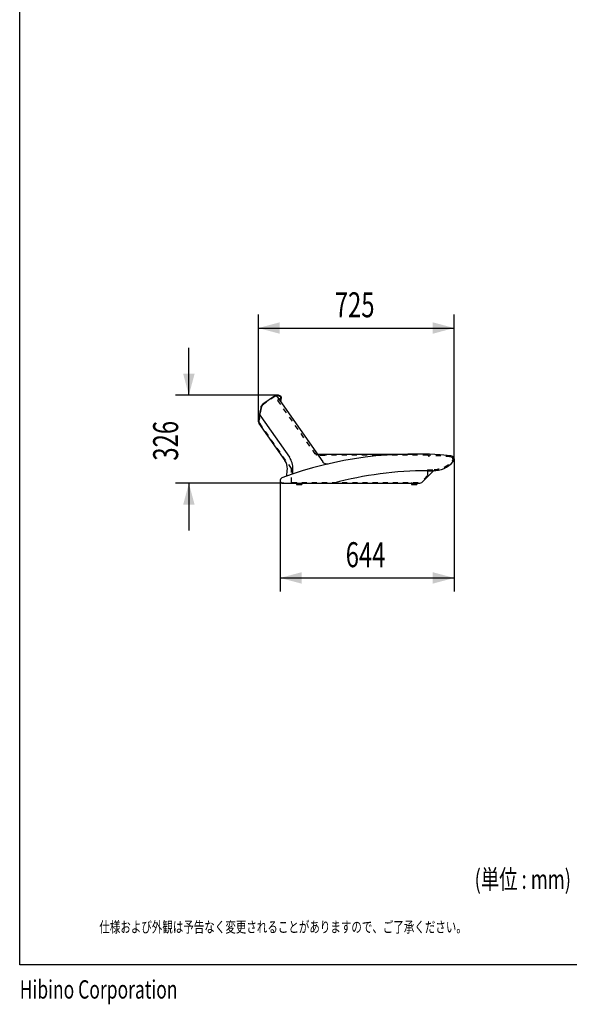
# Model space of a CAD drawing. Extents: x 250 to 4750, y 229 to 6875.
# Drawn here: x 250 to 2286, y 229 to 3875 of the extents above; entities that cross this region are included whole.
import ezdxf
from ezdxf.enums import TextEntityAlignment as Align

# ---------------------------------------------------------------- set-up
doc = ezdxf.new("R2010")
doc.units = 0
doc.header["$LTSCALE"] = 127
doc.header["$MEASUREMENT"] = 0
doc.linetypes.add('STYLE_11', pattern=[0.295276, 0.147638, -0.147638])
doc.layers.add('DATA', color=7, linetype='CONTINUOUS')
doc.layers.add('SHEET', color=7, linetype='CONTINUOUS')
doc.styles.get("Standard").update_dxf_attribs({"font": 'txt', "bigfont": 'BIGFONT.SHX'})

msp = doc.modelspace()

# ---------------------------------------------------------------- linework, layer by layer
at = {"layer": 'DATA', "color": 7, "linetype": 'Continuous'}
for p, q in [((1133.9, 2386.1), (1133.9, 2783.1)), ((1858.9, 2247.1), (1858.9, 2783.1)), ((1133.9, 2733.1), (1858.9, 2733.1)), ((876.6, 2484.5), (876.6, 2659.5)), ((1203, 2484.5), (826.6, 2484.5)), ((1194, 2481.4), (1151, 2451.3)), ((1217.8, 2478.8), (1212.9, 2481.9)), ((1204.5, 2476.6), (1372.1, 2237.2)), ((1217.3, 2459.4), (1219.9, 2474.1)), ((1219.8, 2475.2), (1219.5, 2476.4)), ((1139.6, 2421.2), (1134, 2389.8)), ((1142.5, 2438), (1139.6, 2421.2)), ((1136.3, 2379.7), (1232.2, 2242.7)), ((1143, 2405.9), (1249, 2254.4)), ((1354.2, 2266.6), (1710.3, 2266.6)), ((1858.9, 2248.8), (1858.9, 1757.6)), ((1782.4, 2204.1), (1742.3, 2164)), ((1760.3, 2204.6), (1780.3, 2204.6)), ((1228, 2158.1), (826.6, 2158.1)), ((876.6, 2158.1), (876.6, 1983.1)), ((1214.9, 2168.8), (1214.9, 1757.6)), ((1225.5, 2158.1), (1728.2, 2158.1)), ((1235, 2158.1), (1275.1, 2158.1)), ((1275.1, 2158.1), (1275.5, 2154)), ((1276.5, 2153.1), (1294.2, 2153.1)), ((1295.6, 2158.1), (1295.2, 2154)), ((1295.5, 2158.1), (1404, 2158.1)), ((1701.1, 2158.1), (1701.5, 2154)), ((1702.5, 2153.1), (1720.2, 2153.1)), ((1721.6, 2158.1), (1721.2, 2154)), ((1214.9, 1807.6), (1858.9, 1807.6))]:
    msp.add_line(p, q, dxfattribs=at)
at = {"layer": 'DATA', "color": 7, "linetype": 'STYLE_11'}
for p, q in [((1195.1, 2480), (1152, 2449.8)), ((1216.8, 2477.3), (1212, 2480.3)), ((1217.8, 2473.9), (1204.8, 2464.8)), ((1204.8, 2464.8), (1343.2, 2267.2)), ((1218.1, 2474.7), (1217.8, 2476)), ((1144.3, 2437.7), (1135.8, 2389.5)), ((1137.7, 2380.7), (1255.6, 2212.4)), ((1343.8, 2267.7), (1343.2, 2267.2)), ((1344.8, 2267.9), (1344.2, 2267.8)), ((1346.2, 2267.3), (1346.6, 2266.6)), ((1351.3, 2264.6), (1350.5, 2264.6)), ((1352.9, 2263.3), (1352.6, 2263.9)), ((1353, 2262.8), (1353, 2262.1)), ((1761.3, 2262.1), (1353, 2262.1)), ((1361.8, 2262.1), (1388.6, 2262.1)), ((1761.3, 2262.1), (1761.3, 2262.2)), ((1763.5, 2262.4), (1761.5, 2262.4)), ((1763.8, 2259.5), (1763.8, 2262.2)), ((1767.2, 2259.5), (1767.2, 2261)), ((1767.6, 2261.4), (1768.2, 2261.4)), ((1764.2, 2259.1), (1766.8, 2259.1)), ((1255.6, 2212.4), (1255.6, 2201.4)), ((1255.6, 2201.4), (1257.1, 2199.2)), ((1257.1, 2161.1), (1257.1, 2199.2)), ((1760.8, 2207.5), (1785.4, 2208.7)), ((1760.8, 2207.5), (1760.8, 2186.7)), ((1257.1, 2161.1), (1735.2, 2161.1)), ((1274.8, 2161.1), (1275.1, 2158.1)), ((1295.8, 2161.1), (1295.6, 2158.1)), ((1700.8, 2161.1), (1701.1, 2158.1)), ((1721.8, 2161.1), (1721.6, 2158.1)), ((1760.8, 2186.7), (1735.2, 2161.1))]:
    msp.add_line(p, q, dxfattribs=at)
at = {"layer": 'DATA', "color": 7, "linetype": 'Continuous'}
for centre, radius, start, end in [((1196.4, 2470.8), 10, 35, 125), ((1203.8, 2467.5), 17, 57.4833, 125), ((1162.7, 2434.5), 20.5, 125, 170), ((1219.3, 2459.1), 2, 170, 215), ((1215.6, 2475.4), 4, 15, 57.5), ((1217.4, 2474.5), 2.5, 349.2697, 15), ((1159.8, 2417.6), 20.5, 170, 215), ((1147.3, 2387.4), 13.5, 170, 215), ((1710.3, 865.6), 1401, 84.3912, 110.438), ((1354.2, 2271.6), 5, 215, 270), ((1190, 2213.1), 51.5, 358, 35), ((1190, 2213.1), 72, 358, 35), ((1387.9, 2249.6), 20, 215, 283.1124), ((1780.3, 2305.6), 101, 270, 318.2085), ((1845.9, 2247), 13, 318.2085, 84.3912), ((1040.1, 2218.4), 201.5, 350.7849, 358), ((1258.8, 2194), 2, 288.7728, 353.6412), ((1040.1, 2218.4), 222, 353.6412, 358), ((1760.3, 865.6), 1339, 90, 105.0314), ((1783.9, 2202.7), 2, 91.9597, 135), ((1225.5, 2168.8), 10.6, 114.7948, 270), ((1237.1, 2186.4), 2, 289.7124, 350.7849), ((1276.5, 2154.1), 1, 185.3558, 270), ((1294.2, 2154.1), 1, 270, 354.6442), ((1407.8, 2178.1), 20, 270, 285.0314), ((1702.5, 2154.1), 1, 185.3558, 270), ((1720.2, 2154.1), 1, 270, 354.6442), ((1728.2, 2178.1), 20, 270, 315)]:
    msp.add_arc(centre, radius, start, end, dxfattribs=at)
at = {"layer": 'DATA', "color": 7, "linetype": 'STYLE_11'}
for centre, radius, start, end in [((1203.8, 2467.5), 15.2, 57.4833, 125), ((1162.7, 2434.5), 18.7, 125, 170), ((1215.6, 2475.4), 2.2, 15, 57.5), ((1217.4, 2474.5), 0.7, 305, 15), ((1147.3, 2387.4), 11.7, 170, 215), ((1344.3, 2266.8), 1, 95, 125), ((1345, 2266.4), 1.5, 35, 95), ((1345.8, 2266.1), 1, 359.5381, 35), ((1348.8, 2266.1), 2, 179.5381, 305.4619), ((1350.5, 2263.6), 1, 90, 125.4619), ((1351.3, 2263.1), 1.5, 30, 90), ((1352, 2262.8), 1, 0, 30), ((1761.5, 2262.2), 0.25, 90, 180), ((1763.5, 2262.2), 0.25, 0, 90), ((1767.6, 2261), 0.4, 90, 180), ((1710.3, 865.6), 1397, 84.3912, 87.625), ((1764.2, 2259.5), 0.4, 180, 270), ((1766.8, 2259.5), 0.4, 270, 0), ((1780.3, 2305.6), 97, 273, 318.2085), ((1845.9, 2247), 9, 318.2085, 84.3912)]:
    msp.add_arc(centre, radius, start, end, dxfattribs=at)
at = {"layer": 'DATA', "color": 7}
for points in [[(1133.9, 2733.1), (1213.3, 2754.4), (1213.3, 2711.9)], [(1858.9, 2733.1), (1779.6, 2711.9), (1779.6, 2754.4)], [(876.6, 2484.5), (855.4, 2563.9), (897.9, 2563.9)], [(876.6, 2158.1), (897.9, 2078.7), (855.4, 2078.7)], [(1214.9, 1807.6), (1294.3, 1828.9), (1294.3, 1786.4)], [(1858.9, 1807.6), (1779.6, 1786.4), (1779.6, 1828.9)]]:
    msp.add_solid(points, dxfattribs=at)
at = {"layer": 'SHEET', "color": 7, "linetype": 'Continuous'}
msp.add_lwpolyline([(250, 375), (250, 6875), (4750, 6875), (4750, 375)], close=True, dxfattribs=at)

# ---------------------------------------------------------------- texts
at = {"layer": 'DATA', "color": 7, "width": 0.7}
for s, height, p in [('725', 92.6, (1417, 2865.5)), ('644', 92.6, (1457.5, 1940)), ('仕様および外観は予告なく変更されることがありますので、ご了承ください。', 40.721, (545, 535.2))]:
    msp.add_text(s, height=height, dxfattribs=at).set_placement(p, align=Align.TOP_LEFT)
msp.add_text('326', height=92.6, rotation=90, dxfattribs=at).set_placement((744.2, 2241.9), align=Align.TOP_LEFT)
at = {"layer": 'SHEET', "color": 7, "width": 0.7}
for s, height, p in [('(単位 : mm)', 71.07, (1935, 656.2)), ('Hibino Corporation', 67.868, (250.3, 249.8))]:
    msp.add_text(s, height=height, dxfattribs=at).set_placement(p)

doc.saveas('drawing.dxf')
